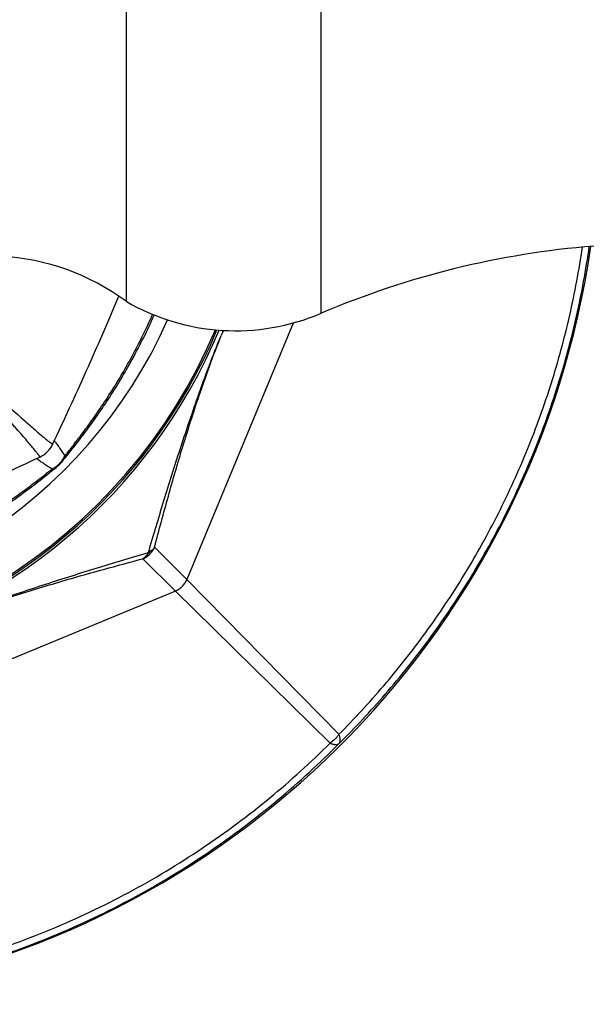
# Model space of a CAD drawing. Units: millimetres. Extents: x -495 to 358, y -962 to 880.
# Drawn here: x -263 to -242, y -279 to -243 of the extents above; entities that cross this region are included whole.
import ezdxf

# ---------------------------------------------------------------- set-up
doc = ezdxf.new("R2010")
doc.units = ezdxf.units.MM
doc.header["$LTSCALE"] = 30.734
doc.layers.get('0').update_dxf_attribs({"linetype": 'CONTINUOUS'})

msp = doc.modelspace()

# ---------------------------------------------------------------- linework, layer by layer
at = {"color": 7, "linetype": 'Continuous'}
for p, q in [((-251.976, -246.417), (-251.981, -239.281)), ((-259.139, -239.723), (-259.134, -246.417)), ((-259.134, -246.417), (-259.139, -253.111)), ((-251.981, -253.553), (-251.976, -246.417)), ((-253.004, -253.909), (-256.905, -263.327)), ((-261.826, -258.349), (-261.826, -258.349)), ((-262.306, -258.829), (-262.306, -258.829)), ((-261.857, -259.269), (-261.856, -259.269)), ((-261.64, -259.154), (-261.64, -259.154)), ((-256.905, -263.327), (-258.092, -262.134)), ((-257.328, -263.75), (-258.521, -262.563)), ((-251.324, -269.005), (-256.905, -263.327)), ((-257.328, -263.75), (-273.939, -270.63)), ((-251.65, -269.331), (-257.328, -263.75))]:
    msp.add_line(p, q, dxfattribs=at)
for centre, radius, start, end in [((-274.238, -246.417), 32.5, 208.3247, 351.7211), ((-239.425, -282.986), 32, 94.5609, 113.1024), ((-264.188, -259.949), 8.5, 53.5551, 86.9406), ((-274.238, -246.417), 19.942, 195.1359, 337.1532), ((-274.238, -246.417), 19.942, 195.1357, 337.1532), ((-274.238, -246.417), 18.187, 200.1487, 336.0665), ((-255.12, -246.194), 8, 239.8435, 293.1024), ((-274.238, -246.417), 20.079, 228.3418, 337.2809), ((-274.238, -246.417), 20, 228.5968, 337.2071), ((-217.27, -270.013), 41.446, 157.5423, 157.8303), ((-225.307, -266.685), 32.74, 157.549, 157.9017), ((-262.731, -257.924), 1, 295.158, 334.8421), ((-262.274, -258.38), 1, 309.3308, 320.6758)]:
    msp.add_arc(centre, radius, start, end, dxfattribs=at)
for points, knots in [([(-251.324, -269.005), (-250.754, -268.434), (-249.641, -267.229), (-248.099, -265.274), (-246.689, -263.159), (-245.438, -260.909), (-244.368, -258.553), (-243.492, -256.119), (-242.821, -253.639), (-242.509, -251.962), (-242.388, -251.124)], [0, 0, 0, 0, 0.119084, 0.241831, 0.367059, 0.493795, 0.621216, 0.748574, 0.875117, 1, 1, 1, 1]), ([(-251.316, -269.34), (-250.728, -268.761), (-249.58, -267.538), (-247.99, -265.55), (-246.783, -263.762), (-245.898, -262.258), (-245.068, -260.705), (-244.15, -258.698), (-243.401, -256.622), (-242.909, -254.933), (-242.49, -253.242), (-242.254, -251.958), (-242.133, -251.101)], [0, 0, 0, 0, 0.119111, 0.241837, 0.367027, 0.430254, 0.493751, 0.621142, 0.748487, 0.811925, 0.875067, 1, 1, 1, 1]), ([(-261.826, -258.349), (-261.619, -257.908), (-261.205, -257.019), (-260.592, -255.672), (-259.989, -254.306), (-259.597, -253.386), (-259.404, -252.923)], [0, 0, 0, 0, 0.246181, 0.495113, 0.74666, 1, 1, 1, 1]), ([(-261.5, -259.014), (-261.437, -258.937), (-261.307, -258.777), (-261.107, -258.528), (-260.899, -258.262), (-260.685, -257.982), (-260.465, -257.686), (-260.164, -257.266), (-259.619, -256.467), (-258.873, -255.227), (-258.35, -254.17), (-258.106, -253.616)], [0, 0, 0, 0, 0.046894, 0.096767, 0.149611, 0.20498, 0.262568, 0.32227, 0.447469, 0.716123, 1, 1, 1, 1]), ([(-261.385, -258.796), (-261.355, -258.758), (-261.294, -258.68), (-261.202, -258.563), (-261.108, -258.443), (-261.012, -258.319), (-260.914, -258.191), (-260.779, -258.013), (-260.608, -257.783), (-260.401, -257.496), (-260.19, -257.197), (-259.978, -256.885), (-259.69, -256.447), (-259.333, -255.872), (-258.775, -254.893), (-258.396, -254.122), (-258.162, -253.593)], [0, 0, 0, 0, 0.023825, 0.048078, 0.072913, 0.098498, 0.124793, 0.151746, 0.207397, 0.265072, 0.324704, 0.386243, 0.449546, 0.580765, 0.717162, 1, 1, 1, 1]), ([(-258.317, -262.338), (-258.224, -262.018), (-258.036, -261.381), (-257.654, -260.116), (-257.259, -258.858), (-256.84, -257.593), (-256.357, -256.194), (-255.956, -255.118), (-255.652, -254.374)], [0, 0, 0, 0, 0.11923, 0.237149, 0.471528, 0.590184, 0.712913, 1, 1, 1, 1]), ([(-258.092, -262.134), (-257.927, -261.51), (-257.594, -260.274), (-257.148, -258.737), (-256.766, -257.508), (-256.318, -256.143), (-255.936, -255.094), (-255.641, -254.368)], [0, 0, 0, 0, 0.237544, 0.47131, 0.589358, 0.711405, 1, 1, 1, 1]), ([(-262.306, -258.829), (-262.306, -258.829), (-262.305, -258.828), (-262.304, -258.826), (-262.304, -258.824), (-262.305, -258.821), (-262.306, -258.818), (-262.308, -258.812), (-262.312, -258.804), (-262.319, -258.793), (-262.327, -258.779), (-262.337, -258.764), (-262.349, -258.747), (-262.363, -258.729), (-262.385, -258.7), (-262.416, -258.659), (-262.459, -258.605), (-262.531, -258.518), (-262.637, -258.392), (-262.786, -258.218), (-262.962, -258.017), (-263.126, -257.831), (-263.25, -257.691), (-263.327, -257.605), (-263.376, -257.549), (-263.417, -257.504), (-263.448, -257.469), (-263.479, -257.434), (-263.51, -257.399), (-263.543, -257.363), (-263.586, -257.314), (-263.631, -257.265), (-263.675, -257.215), (-263.709, -257.177), (-263.744, -257.138), (-263.815, -257.059), (-263.976, -256.88), (-264.235, -256.591), (-264.505, -256.292), (-264.702, -256.073), (-264.805, -255.959), (-264.864, -255.892), (-264.899, -255.855), (-264.921, -255.829), (-264.931, -255.819), (-264.938, -255.81), (-264.944, -255.804), (-264.95, -255.798), (-264.956, -255.791), (-264.961, -255.785), (-264.967, -255.778), (-264.973, -255.772), (-264.979, -255.765), (-264.984, -255.759), (-264.99, -255.753), (-264.996, -255.746), (-265.002, -255.74), (-265.008, -255.733), (-265.016, -255.725), (-265.023, -255.716), (-265.031, -255.708), (-265.037, -255.701), (-265.043, -255.695), (-265.049, -255.688), (-265.054, -255.682), (-265.06, -255.675), (-265.066, -255.669), (-265.072, -255.662), (-265.078, -255.656), (-265.084, -255.649), (-265.09, -255.643), (-265.095, -255.636), (-265.101, -255.63), (-265.107, -255.623), (-265.113, -255.617), (-265.121, -255.608), (-265.131, -255.597), (-265.143, -255.584), (-265.155, -255.57), (-265.167, -255.557), (-265.178, -255.544), (-265.19, -255.531), (-265.203, -255.518), (-265.212, -255.506), (-265.22, -255.498), (-265.226, -255.491), (-265.233, -255.484), (-265.241, -255.475), (-265.25, -255.464), (-265.263, -255.451), (-265.275, -255.437), (-265.287, -255.424), (-265.299, -255.41), (-265.315, -255.392), (-265.344, -255.36), (-265.401, -255.296), (-265.519, -255.166), (-265.619, -255.054), (-265.687, -254.979)], [0, 0, 0, 0, 0.000312, 0.000657, 0.001094, 0.001651, 0.002337, 0.003156, 0.005192, 0.007751, 0.010814, 0.014361, 0.018393, 0.022913, 0.027928, 0.039452, 0.052963, 0.068444, 0.105259, 0.149802, 0.202005, 0.261794, 0.294512, 0.311574, 0.3291, 0.338037, 0.34709, 0.356257, 0.365537, 0.374934, 0.384446, 0.403801, 0.413647, 0.423607, 0.43368, 0.443865, 0.485719, 0.574733, 0.670734, 0.72133, 0.747272, 0.760405, 0.773644, 0.776971, 0.780304, 0.781973, 0.783644, 0.785317, 0.786991, 0.788667, 0.790345, 0.792024, 0.793705, 0.795387, 0.797071, 0.798758, 0.800445, 0.802134, 0.803826, 0.807212, 0.808908, 0.810606, 0.812305, 0.814006, 0.815709, 0.817413, 0.819119, 0.820826, 0.822536, 0.824247, 0.825959, 0.827674, 0.829389, 0.831107, 0.832826, 0.834547, 0.837994, 0.841448, 0.844908, 0.848375, 0.851848, 0.855328, 0.858815, 0.862309, 0.864058, 0.865809, 0.867562, 0.869316, 0.87283, 0.87635, 0.879877, 0.883411, 0.886951, 0.890498, 0.897611, 0.911919, 0.940853, 1, 1, 1, 1]), ([(-265.676, -254.968), (-265.388, -255.227), (-264.97, -255.604), (-264.43, -256.091), (-264.064, -256.42), (-263.725, -256.725), (-263.412, -257.006), (-263.126, -257.261), (-262.868, -257.49), (-262.638, -257.693), (-262.437, -257.869), (-262.264, -258.018), (-262.137, -258.124), (-262.05, -258.196), (-261.996, -258.239), (-261.955, -258.271), (-261.927, -258.292), (-261.908, -258.306), (-261.891, -258.318), (-261.876, -258.328), (-261.863, -258.336), (-261.851, -258.343), (-261.843, -258.347), (-261.837, -258.349), (-261.834, -258.351), (-261.831, -258.351), (-261.829, -258.351), (-261.827, -258.35), (-261.826, -258.35), (-261.826, -258.349)], [0, 0, 0, 0, 0.226353, 0.329263, 0.425265, 0.514279, 0.596199, 0.670894, 0.738203, 0.797995, 0.850197, 0.89474, 0.931555, 0.947037, 0.960547, 0.972072, 0.977087, 0.981607, 0.985638, 0.989186, 0.992249, 0.994808, 0.996844, 0.997663, 0.998349, 0.998906, 0.999343, 0.999688, 1, 1, 1, 1]), ([(-261.773, -258.235), (-261.759, -258.251), (-261.732, -258.286), (-261.673, -258.364), (-261.593, -258.478), (-261.491, -258.63), (-261.421, -258.739), (-261.385, -258.796)], [0, 0, 0, 0, 0.092016, 0.195067, 0.431167, 0.701795, 1, 1, 1, 1]), ([(-273.899, -263.631), (-273.414, -263.456), (-272.441, -263.101), (-270.979, -262.552), (-269.509, -261.98), (-268.039, -261.383), (-266.578, -260.765), (-265.134, -260.131), (-263.711, -259.485), (-262.772, -259.048), (-262.306, -258.829)], [0, 0, 0, 0, 0.123031, 0.24751, 0.373339, 0.5, 0.626661, 0.75249, 0.876969, 1, 1, 1, 1]), ([(-261.856, -259.269), (-261.914, -259.233), (-262.023, -259.164), (-262.177, -259.063), (-262.29, -258.983), (-262.369, -258.924), (-262.404, -258.896), (-262.42, -258.883)], [0, 0, 0, 0, 0.297676, 0.568264, 0.80463, 0.907846, 1, 1, 1, 1]), ([(-261.856, -259.269), (-261.805, -259.244), (-261.708, -259.186), (-261.578, -259.076), (-261.467, -258.945), (-261.41, -258.847), (-261.385, -258.796)], [0, 0, 0, 0, 0.249833, 0.499973, 0.750126, 1, 1, 1, 1]), ([(-261.385, -258.796), (-261.397, -258.836), (-261.428, -258.913), (-261.474, -258.982), (-261.5, -259.014)], [0, 0, 0, 0, 0.503754, 1, 1, 1, 1]), ([(-274.139, -264.332), (-273.673, -264.285), (-273.076, -264.216), (-272.346, -264.105), (-271.797, -264.012), (-271.083, -263.871), (-270.202, -263.66), (-268.985, -263.313), (-267.467, -262.766), (-266.007, -262.079), (-264.901, -261.464), (-264.129, -260.991), (-263.414, -260.512), (-262.762, -260.041), (-262.177, -259.59), (-261.812, -259.295), (-261.64, -259.154)], [0, 0, 0, 0, 0.102195, 0.131031, 0.160963, 0.22377, 0.289843, 0.358441, 0.499918, 0.641388, 0.709981, 0.776045, 0.838841, 0.897627, 0.951662, 1, 1, 1, 1]), ([(-273.903, -264.259), (-273.851, -264.253), (-273.747, -264.24), (-273.616, -264.224), (-273.509, -264.211), (-273.399, -264.197), (-273.199, -264.172), (-272.906, -264.132), (-272.543, -264.077), (-272.166, -264.015), (-271.639, -263.92), (-270.955, -263.779), (-270.111, -263.572), (-269.246, -263.321), (-268.37, -263.026), (-267.498, -262.687), (-266.642, -262.31), (-265.814, -261.9), (-265.025, -261.466), (-264.282, -261.016), (-263.698, -260.632), (-263.258, -260.326), (-262.948, -260.104), (-262.653, -259.886), (-262.417, -259.707), (-262.235, -259.567), (-262.105, -259.465), (-261.979, -259.366), (-261.897, -259.301), (-261.857, -259.269)], [0, 0, 0, 0, 0.011806, 0.023843, 0.029973, 0.036204, 0.048961, 0.075549, 0.103358, 0.13222, 0.16211, 0.224742, 0.290572, 0.358912, 0.428981, 0.499941, 0.5709, 0.640969, 0.709311, 0.77514, 0.837771, 0.867679, 0.896543, 0.924294, 0.950886, 0.963729, 0.976212, 0.988298, 1, 1, 1, 1]), ([(-261.857, -259.269), (-261.817, -259.257), (-261.741, -259.226), (-261.672, -259.18), (-261.64, -259.154)], [0, 0, 0, 0, 0.503714, 1, 1, 1, 1]), ([(-261.856, -259.269), (-261.817, -259.257), (-261.74, -259.226), (-261.671, -259.18), (-261.64, -259.154)], [0, 0, 0, 0, 0.503707, 1, 1, 1, 1]), ([(-266.551, -265.114), (-266.332, -265.023), (-265.908, -264.851), (-265.295, -264.614), (-264.725, -264.401), (-264.025, -264.148), (-263.188, -263.858), (-261.888, -263.425), (-260.596, -263.018), (-259.299, -262.627), (-258.646, -262.434), (-258.317, -262.338)], [0, 0, 0, 0, 0.081851, 0.157578, 0.226933, 0.291914, 0.414548, 0.532503, 0.764934, 0.881815, 1, 1, 1, 1]), ([(-258.521, -262.563), (-258.473, -262.543), (-258.382, -262.493), (-258.261, -262.394), (-258.162, -262.273), (-258.112, -262.182), (-258.092, -262.134)], [0, 0, 0, 0, 0.249907, 0.5, 0.750093, 1, 1, 1, 1]), ([(-258.317, -262.338), (-258.329, -262.362), (-258.356, -262.409), (-258.404, -262.471), (-258.459, -262.523), (-258.5, -262.551), (-258.521, -262.563)], [0, 0, 0, 0, 0.264857, 0.518858, 0.763237, 1, 1, 1, 1]), ([(-258.092, -262.134), (-258.104, -262.155), (-258.132, -262.196), (-258.203, -262.271), (-258.27, -262.314), (-258.317, -262.338)], [0, 0, 0, 0, 0.23705, 0.481724, 1, 1, 1, 1]), ([(-266.546, -265.12), (-266.329, -265.03), (-265.912, -264.862), (-265.311, -264.633), (-264.755, -264.431), (-264.076, -264.195), (-263.266, -263.927), (-262.003, -263.532), (-260.747, -263.167), (-259.482, -262.819), (-258.843, -262.648), (-258.521, -262.563)], [0, 0, 0, 0, 0.083546, 0.159892, 0.229191, 0.293868, 0.415734, 0.532993, 0.764652, 0.881524, 1, 1, 1, 1]), ([(-257.328, -263.75), (-257.281, -263.729), (-257.192, -263.68), (-257.074, -263.582), (-256.976, -263.463), (-256.926, -263.374), (-256.905, -263.327)], [0, 0, 0, 0, 0.249753, 0.5, 0.750247, 1, 1, 1, 1]), ([(-251.324, -269.005), (-251.345, -269.037), (-251.39, -269.1), (-251.494, -269.215), (-251.585, -269.289), (-251.65, -269.331)], [0, 0, 0, 0, 0.248926, 0.500362, 1, 1, 1, 1]), ([(-251.316, -269.34), (-251.308, -269.332), (-251.295, -269.313), (-251.282, -269.281), (-251.274, -269.245), (-251.273, -269.203), (-251.277, -269.158), (-251.291, -269.091), (-251.309, -269.039), (-251.324, -269.005)], [0, 0, 0, 0, 0.09203, 0.189038, 0.294405, 0.410506, 0.538766, 0.679841, 1, 1, 1, 1]), ([(-274.238, -278.834), (-273.216, -278.842), (-271.135, -278.757), (-268.003, -278.318), (-264.866, -277.551), (-261.794, -276.459), (-258.85, -275.059), (-256.09, -273.383), (-253.565, -271.479), (-252.033, -270.068), (-251.316, -269.34)], [0, 0, 0, 0, 0.120361, 0.244865, 0.371856, 0.5, 0.628144, 0.755135, 0.879639, 1, 1, 1, 1]), ([(-274.007, -278.592), (-273.012, -278.591), (-270.986, -278.492), (-267.937, -278.047), (-264.884, -277.289), (-261.893, -276.221), (-259.023, -274.861), (-256.328, -273.238), (-253.857, -271.398), (-252.355, -270.034), (-251.65, -269.331)], [0, 0, 0, 0, 0.120324, 0.244832, 0.371838, 0.5, 0.628162, 0.755169, 0.879676, 1, 1, 1, 1]), ([(-251.65, -269.331), (-251.633, -269.339), (-251.597, -269.352), (-251.546, -269.368), (-251.497, -269.378), (-251.452, -269.382), (-251.411, -269.381), (-251.374, -269.373), (-251.342, -269.36), (-251.324, -269.347), (-251.316, -269.34)], [0, 0, 0, 0, 0.166408, 0.320322, 0.461363, 0.589593, 0.705665, 0.811007, 0.907985, 1, 1, 1, 1])]:
    msp.add_open_spline(points, degree=3, knots=knots, dxfattribs=at)

doc.saveas('drawing.dxf')
